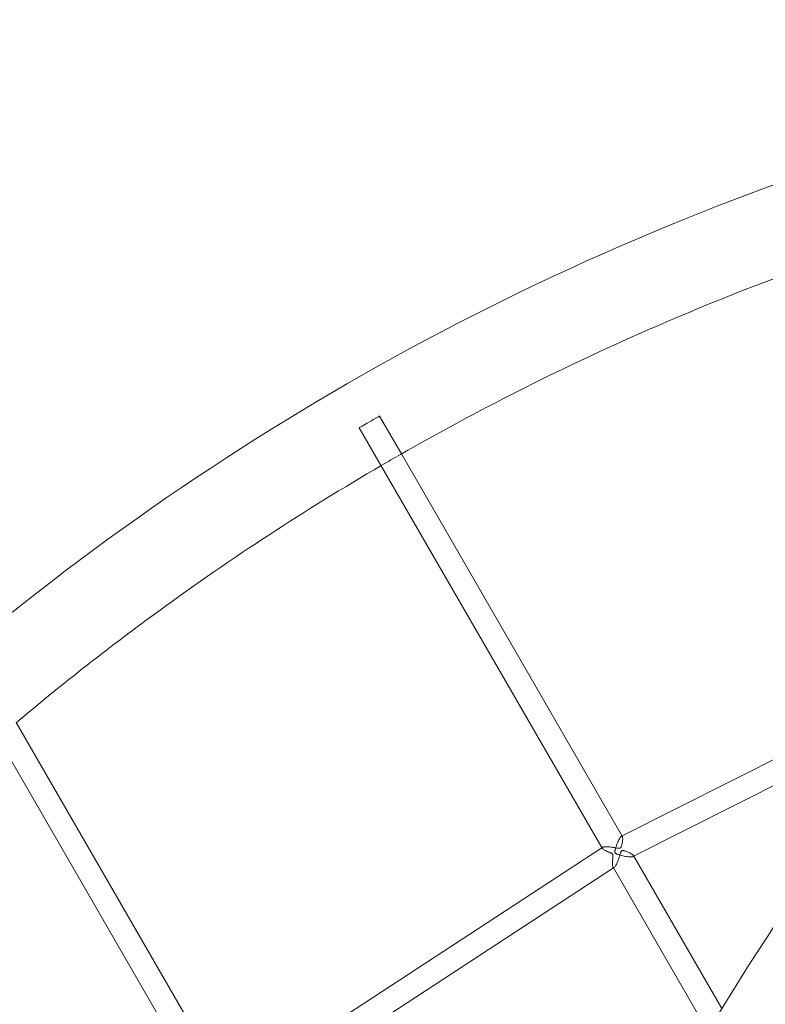
# Model space of a CAD drawing. Extents: x -6756 to 7712, y -6719 to 6065.
# Drawn here: x -186 to 325, y 2036 to 2712 of the extents above; entities that cross this region are included whole.
import ezdxf

# ---------------------------------------------------------------- set-up
doc = ezdxf.new("R2010")
doc.units = 0
doc.header["$LTSCALE"] = 350
doc.layers.add('COSMO-39', color=7, linetype='CONTINUOUS')

msp = doc.modelspace()

# ---------------------------------------------------------------- linework, layer by layer
at = {"layer": 'COSMO-39', "color": 0, "linetype": 'Continuous', "lineweight": 0}
for p, q in [((60.44223, 2439.67277, -125), (75.44946, 2413.67632, -125)), ((46.5854, 2431.6735, -125), (213.21634, 2143.0252, -125)), ((75.44946, 2413.67632, -125), (226.8229, 2151.45801, -125)), ((465.37077, 2272.00736, -125), (226.42248, 2151.25566, -125)), ((-217.10195, 2246.40604, -125), (-55.84131, 1967.06051, -125)), ((440.85218, 2241.69001, -125), (234.33533, 2137.32743, -125)), ((-188.73664, 2229.27283, -125), (-42.67892, 1976.26272, -125)), ((226.8229, 2151.45801, -125), (227.04641, 2151.07084, -125)), ((212.96743, 2143.45638, -125), (-43.1472, 1975.95647, -125)), ((213.38263, 2143.72792, -125), (212.96743, 2143.45638, -125)), ((234.55579, 2138.06262, -125), (234.83456, 2137.57972, -125)), ((234.83456, 2137.57972, -125), (295.2154, 2032.98434, -125)), ((220.9791, 2129.57808, -125), (-35.04269, 1962.13888, -125)), ((220.67203, 2130.11, -125), (285.7142, 2017.43999, -125)), ((221.4915, 2129.91319, -125), (220.9791, 2129.57808, -125))]:
    msp.add_line(p, q, dxfattribs=at)
msp.add_ellipse((53.51381, 2435.67314, -125), major_axis=(-6.92841, -3.99964), ratio=0.000018016, dxfattribs=at)
for points, knots in [([(974.62647, 2711.72895, -125), (843.83974, 2711.46761, -125), (713.80129, 2697.9248, -125), (458.27283, 2644.36855, -125), (332.88772, 2603.96035, -125), (93.715, 2497.85789, -125), (-20.0659, 2432.16646, -125), (-231.53968, 2278.08804, -125), (-329.22677, 2189.70544, -125), (-504.67018, 1993.73948, -125), (-582.42199, 1886.16169, -125), (-648.68877, 1771.10745, -125)], [6.2851131937, 6.2851131937, 6.2851131937, 6.2851131937, 6.4804320887, 6.4804320887, 6.6786847296, 6.6786847296, 6.8769373705, 6.8769373705, 7.0751900114, 7.0751900114, 7.2734426523, 7.2734426523, 7.2734426523, 7.2734426523]), ([(1014.10867, 2684.72988, -125), (930.54658, 2655.05073, -125), (847.87849, 2611.76282, -125), (687.41873, 2500.09537, -125), (609.61857, 2431.71728, -125), (461.62413, 2272.69518, -125), (391.43057, 2182.05064, -125), (261.16141, 1982.02506, -125), (201.08943, 1872.64682, -125), (93.63081, 1640.14429, -125), (46.16508, 1517.12221, -125), (5.65533, 1389.26909, -125)], [0.2112624848, 0.2112624848, 0.2112624848, 0.2112624848, 0.4094780992, 0.4094780992, 0.6076937137, 0.6076937137, 0.8059093282, 0.8059093282, 1.0041249427, 1.0041249427, 1.2010141836, 1.2010141836, 1.2010141836, 1.2010141836]), ([(1033.36808, 2627.57926, -125), (955.49724, 2599.81944, -125), (877.67449, 2559.1049, -125), (725.29823, 2452.92001, -125), (650.76112, 2387.45382, -125), (508.18409, 2234.17348, -125), (440.15085, 2146.36784, -125), (313.47555, 1951.85646, -125), (254.83645, 1845.15802, -125), (149.74982, 1617.88627, -125), (103.22272, 1497.42053, -125), (63.46582, 1372.08687, -125)], [0.212044157, 0.212044157, 0.212044157, 0.212044157, 0.4100032979, 0.4100032979, 0.6079624446, 0.6079624446, 0.8059215912, 0.8059215912, 1.0038807379, 1.0038807379, 1.2004750612, 1.2004750612, 1.2004750612, 1.2004750612]), ([(353.34534, 2542.3333, -125), (314.16492, 2528.11584, -125), (275.51038, 2512.54726, -125), (181.92312, 2471.00996, -125), (127.67788, 2443.54951, -125), (74.97098, 2413.40274, -125)], [6.6136471876, 6.6136471876, 6.6136471876, 6.6136471876, 6.6788506638, 6.6788506638, 6.7740326376, 6.7740326376, 6.7740326376, 6.7740326376]), ([(61.59403, 2405.67463, -125), (9.43367, 2375.2393, -125), (-41.18502, 2342.15825, -125), (-123.82228, 2281.97171, -125), (-156.76282, 2256.17046, -125), (-188.78851, 2229.2292, -125)], [6.7821050481, 6.7821050481, 6.7821050481, 6.7821050481, 6.8767714255, 6.8767714255, 6.9422410504, 6.9422410504, 6.9422410504, 6.9422410504]), ([(234.33521, 2137.32747, -125), (234.29449, 2137.30685, -125), (234.25007, 2137.28759, -125), (233.99322, 2137.19209, -125), (233.71213, 2137.13918, -125), (233.02922, 2137.08536, -125), (232.62751, 2137.08443, -125), (231.744, 2137.12925, -125), (231.26144, 2137.17501, -125), (230.26396, 2137.30209, -125), (229.74909, 2137.38338, -125), (228.60778, 2137.58943, -125), (227.94106, 2137.72839, -125), (226.60883, 2138.04118, -125), (225.94324, 2138.2147, -125), (224.99219, 2138.49204, -125), (224.68434, 2138.58694, -125), (224.09012, 2138.78362, -125), (223.80366, 2138.88517, -125), (223.3938, 2139.04841, -125), (223.26145, 2139.1043, -125), (223.00421, 2139.22266, -125), (222.87926, 2139.285, -125), (222.63732, 2139.42351, -125), (222.52085, 2139.49877, -125), (222.35552, 2139.63584, -125), (222.30211, 2139.68562, -125), (222.2009, 2139.79859, -125), (222.15308, 2139.86177, -125), (222.07006, 2140.00559, -125), (222.04052, 2140.0746, -125), (221.99549, 2140.21036, -125), (221.97999, 2140.27711, -125), (221.94677, 2140.47506, -125), (221.9418, 2140.60368, -125), (221.94736, 2140.86166, -125), (221.95837, 2140.99017, -125), (221.98997, 2141.24988, -125), (222.01071, 2141.38106, -125), (222.0839, 2141.78316, -125), (222.14639, 2142.05844, -125), (222.2887, 2142.62423, -125), (222.36877, 2142.91467, -125), (222.63056, 2143.80726, -125), (222.83219, 2144.42473, -125), (223.26447, 2145.64672, -125), (223.49546, 2146.25111, -125), (223.92566, 2147.29539, -125), (224.135, 2147.77311, -125), (224.56504, 2148.68111, -125), (224.78575, 2149.11135, -125), (225.22102, 2149.87842, -125), (225.43601, 2150.21594, -125), (225.8434, 2150.76441, -125), (226.03576, 2150.97525, -125), (226.28311, 2151.17399, -125), (226.35429, 2151.22104, -125), (226.42242, 2151.25545, -125)], [15.496557324, 15.496557324, 15.496557324, 15.496557324, 15.867075767, 15.867075767, 17.47906606, 17.47906606, 19.091056353, 19.091056353, 20.703046646, 20.703046646, 22.315036939, 22.315036939, 24.35799253, 24.35799253, 26.400948121, 26.400948121, 27.422425917, 27.422425917, 28.443903712, 28.443903712, 28.95464261, 28.95464261, 29.465381508, 29.465381508, 29.976120406, 29.976120406, 30.231489854, 30.231489854, 30.486859303, 30.486859303, 30.729673074, 30.729673074, 30.972486845, 30.972486845, 31.458114387, 31.458114387, 31.943741929, 31.943741929, 32.429369471, 32.429369471, 33.400624554, 33.400624554, 34.371879638, 34.371879638, 36.314389805, 36.314389805, 38.256899972, 38.256899972, 39.872806541, 39.872806541, 41.48871311, 41.48871311, 43.104619679, 43.104619679, 44.720526248, 44.720526248, 45.404577483, 45.404577483, 45.404577483, 45.404577483]), ([(226.42242, 2151.25545, -125), (226.50771, 2151.29852, -125), (226.58822, 2151.32176, -125), (226.79663, 2151.32801, -125), (226.91102, 2151.26413, -125), (227.09391, 2151.0133, -125), (227.1627, 2150.82616, -125), (227.25603, 2150.36089, -125), (227.2806, 2150.08287, -125), (227.29768, 2149.33106, -125), (227.26829, 2148.80159, -125), (227.14462, 2147.66411, -125), (227.05056, 2147.05588, -125), (226.87268, 2146.15052, -125), (226.80752, 2145.85108, -125), (226.66462, 2145.26401, -125), (226.58715, 2144.97629, -125), (226.45623, 2144.56052, -125), (226.4105, 2144.42582, -125), (226.31109, 2144.16298, -125), (226.25758, 2144.03476, -125), (226.13437, 2143.78556, -125), (226.06598, 2143.66538, -125), (225.93371, 2143.49478, -125), (225.8846, 2143.43972, -125), (225.76887, 2143.33646, -125), (225.70228, 2143.28823, -125), (225.62086, 2143.24709, -125), (225.62057, 2143.24694, -125), (225.62027, 2143.24679, -125)], [45.404577483, 45.404577483, 45.404577483, 45.404577483, 46.260831167, 46.260831167, 47.801136086, 47.801136086, 49.341441005, 49.341441005, 50.881745924, 50.881745924, 53.216593588, 53.216593588, 55.551441252, 55.551441252, 56.718865084, 56.718865084, 57.886288917, 57.886288917, 58.470000833, 58.470000833, 59.053712749, 59.053712749, 59.637424665, 59.637424665, 59.929280623, 59.929280623, 60.221136581, 60.221136581, 60.222183915, 60.222183915, 60.222183915, 60.222183915]), ([(225.62027, 2143.24679, -125), (225.54317, 2143.1965, -125), (225.46605, 2143.1622, -125), (225.31317, 2143.11155, -125), (225.2374, 2143.0953, -125), (225.01158, 2143.0617, -125), (224.86369, 2143.05884, -125), (224.56353, 2143.06739, -125), (224.41274, 2143.07958, -125), (224.10581, 2143.11171, -125), (223.94969, 2143.13184, -125), (223.46778, 2143.19988, -125), (223.1342, 2143.25442, -125), (222.44435, 2143.36895, -125), (222.08812, 2143.42922, -125), (220.98994, 2143.60978, -125), (220.22328, 2143.72862, -125), (218.70032, 2143.92765, -125), (217.94402, 2144.00822, -125), (216.78008, 2144.08951, -125), (216.32761, 2144.10988, -125), (215.47509, 2144.11725, -125), (215.07512, 2144.10421, -125), (214.37145, 2144.03953, -125), (214.06695, 2143.98776, -125), (213.5819, 2143.84687, -125), (213.40144, 2143.75771, -125), (213.16485, 2143.54605, -125), (213.11104, 2143.41852, -125), (213.13556, 2143.19677, -125), (213.16599, 2143.11271, -125), (213.2165, 2143.02518, -125)], [-60.227488858, -60.227488858, -60.227488858, -60.227488858, -59.931685507, -59.931685507, -59.634663582, -59.634663582, -59.040619732, -59.040619732, -58.446575883, -58.446575883, -57.852532033, -57.852532033, -56.664444333, -56.664444333, -55.476356634, -55.476356634, -53.100181234, -53.100181234, -50.724005835, -50.724005835, -49.217986091, -49.217986091, -47.711966348, -47.711966348, -46.205946604, -46.205946604, -44.69992686, -44.69992686, -43.118877647, -43.118877647, -42.236043243, -42.236043243, -42.236043243, -42.236043243]), ([(213.2165, 2143.02518, -125), (213.25644, 2142.95595, -125), (213.30894, 2142.88455, -125), (213.51876, 2142.64614, -125), (213.72486, 2142.47212, -125), (214.2236, 2142.12123, -125), (214.51617, 2141.94436, -125), (215.21819, 2141.5597, -125), (215.66593, 2141.34056, -125), (216.62437, 2140.90663, -125), (217.13508, 2140.69215, -125), (217.89798, 2140.37887, -125), (218.15039, 2140.27628, -125), (218.6465, 2140.07106, -125), (218.89027, 2139.96867, -125), (219.24468, 2139.80777, -125), (219.35997, 2139.75331, -125), (219.58588, 2139.63869, -125), (219.69654, 2139.57866, -125), (219.91298, 2139.44519, -125), (220.01822, 2139.37265, -125), (220.16978, 2139.23973, -125), (220.21913, 2139.19134, -125), (220.31371, 2139.0814, -125), (220.35893, 2139.01985, -125), (220.44194, 2138.87605, -125), (220.47315, 2138.80493, -125), (220.52261, 2138.66498, -125), (220.54086, 2138.59616, -125), (220.5838, 2138.39199, -125), (220.59715, 2138.25924, -125), (220.6116, 2137.9935, -125), (220.61218, 2137.86137, -125), (220.60687, 2137.5955, -125), (220.60085, 2137.46178, -125), (220.57715, 2137.05459, -125), (220.55421, 2136.77881, -125), (220.50539, 2136.21981, -125), (220.47926, 2135.93664, -125), (220.4036, 2135.08014, -125), (220.35761, 2134.50489, -125), (220.29801, 2133.40495, -125), (220.28414, 2132.8804, -125), (220.29704, 2132.01669, -125), (220.31734, 2131.63779, -125), (220.39697, 2130.9579, -125), (220.45635, 2130.65698, -125), (220.57715, 2130.29966, -125), (220.62204, 2130.19683, -125), (220.67209, 2130.11015, -125)], [-42.236043243, -42.236043243, -42.236043243, -42.236043243, -41.537828433, -41.537828433, -39.95677922, -39.95677922, -38.375730006, -38.375730006, -36.392892624, -36.392892624, -34.410055242, -34.410055242, -33.418636551, -33.418636551, -32.427217861, -32.427217861, -31.931508515, -31.931508515, -31.43579917, -31.43579917, -30.940089824, -30.940089824, -30.692235151, -30.692235151, -30.444380479, -30.444380479, -30.194118391, -30.194118391, -29.943856303, -29.943856303, -29.443332127, -29.443332127, -28.942807952, -28.942807952, -28.442283776, -28.442283776, -27.441235425, -27.441235425, -26.440187073, -26.440187073, -24.43809037, -24.43809037, -22.435993668, -22.435993668, -20.787708216, -20.787708216, -19.139422765, -19.139422765, -18.334138602, -18.334138602, -18.334138602, -18.334138602]), ([(220.67209, 2130.11015, -125), (220.72448, 2130.0194, -125), (220.78251, 2129.94635, -125), (220.9704, 2129.78852, -125), (221.11592, 2129.75932, -125), (221.43269, 2129.85672, -125), (221.60511, 2129.97653, -125), (221.97394, 2130.35696, -125), (222.17035, 2130.61745, -125), (222.57077, 2131.24837, -125), (222.77535, 2131.61953, -125), (223.17664, 2132.42635, -125), (223.37336, 2132.86191, -125), (223.84212, 2133.97281, -125), (224.11787, 2134.69781, -125), (224.64047, 2136.17646, -125), (224.88699, 2136.93026, -125), (225.23172, 2138.02128, -125), (225.3422, 2138.37725, -125), (225.55813, 2139.06833, -125), (225.66332, 2139.40353, -125), (225.82443, 2139.88518, -125), (225.87832, 2140.04098, -125), (225.99055, 2140.34462, -125), (226.04874, 2140.49252, -125), (226.17761, 2140.78016, -125), (226.24706, 2140.91899, -125), (226.37742, 2141.11788, -125), (226.42529, 2141.1824, -125), (226.53701, 2141.30482, -125), (226.60075, 2141.36279, -125), (226.67845, 2141.41374, -125)], [-18.334138602, -18.334138602, -18.334138602, -18.334138602, -17.491137314, -17.491137314, -15.842851862, -15.842851862, -14.28036766, -14.28036766, -12.717883458, -12.717883458, -11.155399256, -11.155399256, -9.592915054, -9.592915054, -7.19468629, -7.19468629, -4.796457527, -4.796457527, -3.597343145, -3.597343145, -2.398228763, -2.398228763, -1.798671573, -1.798671573, -1.199114382, -1.199114382, -0.599557191, -0.599557191, -0.299778595, -0.299778595, -0.001224829, -0.001224829, -0.001224829, -0.001224829]), ([(226.67845, 2141.41374, -125), (226.67875, 2141.41389, -125), (226.67904, 2141.41404, -125), (226.67933, 2141.41419, -125), (226.76411, 2141.45703, -125), (226.84674, 2141.48288, -125), (227.00793, 2141.51637, -125), (227.08648, 2141.52391, -125), (227.31856, 2141.53139, -125), (227.46789, 2141.51682, -125), (227.76687, 2141.472, -125), (227.91509, 2141.44112, -125), (228.21273, 2141.3698, -125), (228.36212, 2141.32918, -125), (228.8162, 2141.19601, -125), (229.12219, 2141.09367, -125), (229.73644, 2140.87286, -125), (230.04465, 2140.75411, -125), (230.96359, 2140.37963, -125), (231.56481, 2140.10705, -125), (232.66155, 2139.54985, -125), (233.15723, 2139.26495, -125), (233.81626, 2138.81406, -125), (234.04518, 2138.63586, -125), (234.40528, 2138.29024, -125), (234.53634, 2138.12285, -125), (234.66954, 2137.81666, -125), (234.67167, 2137.67748, -125), (234.55326, 2137.4695, -125), (234.46229, 2137.39184, -125), (234.33521, 2137.32747, -125)], [-0.001053542, -0.001053542, -0.001053542, -0.001053542, 0, 0, 0, 0.304973296, 0.304973296, 0.609946592, 0.609946592, 1.219893185, 1.219893185, 1.829839777, 1.829839777, 2.43978637, 2.43978637, 3.659679555, 3.659679555, 4.87957274, 4.87957274, 7.31935911, 7.31935911, 9.759145479, 9.759145479, 11.286128051, 11.286128051, 12.813110623, 12.813110623, 14.340093195, 14.340093195, 15.496557324, 15.496557324, 15.496557324, 15.496557324])]:
    msp.add_open_spline(points, degree=3, knots=knots, dxfattribs=at)
msp.add_open_spline([(74.97098, 2413.40274, -125), (70.50089, 2410.84599, -125), (66.04186, 2408.26992, -125), (61.59403, 2405.67463, -125)], degree=3, dxfattribs=at)

doc.saveas('drawing.dxf')
